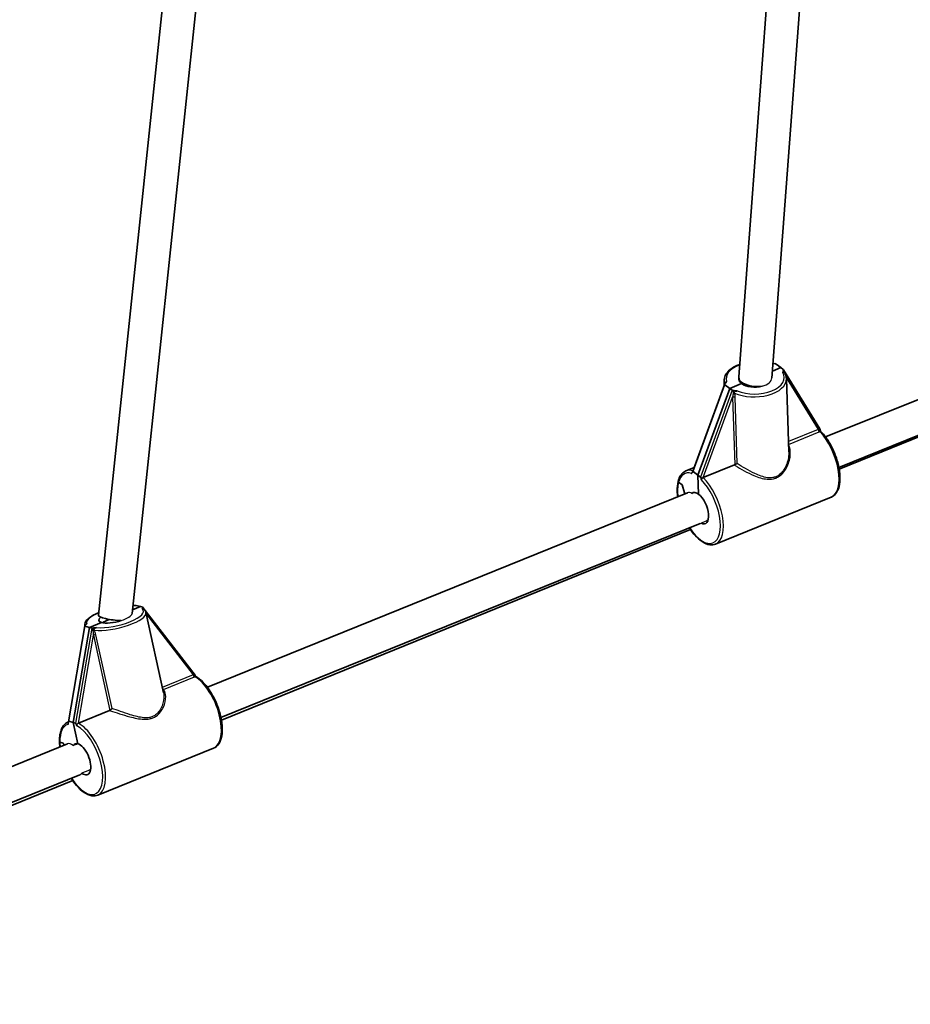
# Model space of a CAD drawing. Units: millimetres. Extents: x -6718 to 7015, y -4778 to 4988.
# Drawn here: x 1286 to 1715, y 1848 to 2322 of the extents above; entities that cross this region are included whole.
import ezdxf

# ---------------------------------------------------------------- set-up
doc = ezdxf.new("R2010")
doc.units = ezdxf.units.MM
doc.layers.add('Widoczne (ISO)', color=7, linetype='Continuous', lineweight=35)
doc.layers.add('Widoczne wąskie (ISO)', color=7, linetype='Continuous', lineweight=25)

msp = doc.modelspace()

# ---------------------------------------------------------------- linework, layer by layer
at = {"layer": 'Widoczne (ISO)'}
for p, q in [((1323.95, 2035.11), (1383.25, 2597.34)), ((1340.12, 2035.93), (1398.84, 2592.62)), ((1632.15, 2149.85), (1658.06, 2496.95)), ((1648.15, 2149.27), (1673.83, 2493.29)), ((1910.13, 2216.43), (1674.01, 2120.91)), ((1918.44, 2202.54), (1680.37, 2106.22)), ((1910.34, 2198.74), (1680.52, 2105.4)), ((1652.41, 2154.25), (1650.12, 2155.99)), ((1648.4, 2152.62), (1652.41, 2154.25)), ((1652.41, 2154.25), (1648.4, 2152.62)), ((1652.41, 2154.25), (1653.56, 2153.37)), ((1671.19, 2124.75), (1653.67, 2153.25)), ((1609.89, 2104.03), (1625.4, 2146.42)), ((1625.14, 2147.95), (1625.21, 2145.89)), ((1625.55, 2146.01), (1627.84, 2144.27)), ((1627.84, 2144.27), (1633.57, 2146.59)), ((1633.57, 2146.59), (1627.84, 2144.27)), ((1655.14, 2148.89), (1656.25, 2113.7)), ((1612.56, 2102.52), (1627.84, 2144.27)), ((1627.84, 2144.27), (1612.56, 2102.52)), ((1627.84, 2144.27), (1628.98, 2143.39)), ((1610.68, 2106.18), (1606.73, 2104.58)), ((1612.56, 2102.52), (1610.27, 2104.26)), ((1630.11, 2107.43), (1615.11, 2101.34)), ((1604.88, 2097.84), (1603.19, 2099.13)), ((1603.19, 2099.13), (1604.88, 2097.84)), ((1612.56, 2102.52), (1613.71, 2101.64)), ((1612.56, 2102.52), (1612.85, 2093.32)), ((1612.85, 2093.32), (1612.56, 2102.52)), ((1607.56, 2094.02), (1376.39, 2000.51)), ((1606.12, 2094.07), (1604.88, 2097.84)), ((1604.88, 2097.84), (1606.12, 2094.07)), ((1606.14, 2093.45), (1606.12, 2094.07)), ((1606.12, 2094.07), (1606.14, 2093.45)), ((1621.03, 2069.37), (1676.73, 2091.99)), ((1613.57, 2079.2), (1382.94, 1985.89)), ((1608.96, 2076.34), (1383.17, 1984.64)), ((1340.31, 2037.69), (1344.19, 2039.27)), ((1344.19, 2039.27), (1340.31, 2037.69)), ((1344.19, 2039.27), (1342.05, 2039.88)), ((1344.19, 2039.27), (1345.26, 2038.96)), ((1370.44, 2006.36), (1345.39, 2038.89)), ((1346.76, 2036.56), (1355.27, 1997.85)), ((1309.46, 1983.89), (1317.33, 2030.05)), ((1311.82, 1983.55), (1319.62, 2029.29)), ((1319.62, 2029.29), (1311.82, 1983.55)), ((1317.47, 2029.9), (1319.62, 2029.29)), ((1319.62, 2029.29), (1325.35, 2031.61)), ((1325.35, 2031.61), (1319.62, 2029.29)), ((1319.62, 2029.29), (1320.69, 2028.98)), ((1329.3, 1989.29), (1314.3, 1983.2)), ((1309.46, 1983.84), (1309.38, 1983.81)), ((1311.82, 1983.55), (1309.68, 1984.16)), ((1311.82, 1983.55), (1312.9, 1983.24)), ((1311.82, 1983.55), (1314.07, 1973.32)), ((1314.07, 1973.32), (1311.82, 1983.55)), ((1309.03, 1973.25), (1045.06, 1866.47)), ((1306.96, 1973.68), (1305.39, 1974.13)), ((1305.39, 1974.13), (1306.96, 1973.68)), ((1307.49, 1972.63), (1306.96, 1973.68)), ((1306.96, 1973.68), (1307.49, 1972.63)), ((1323.68, 1948.6), (1379.38, 1971.22)), ((1315.05, 1958.43), (1046.94, 1849.96)), ((1311.61, 1955.57), (1046.68, 1847.97))]:
    msp.add_line(p, q, dxfattribs=at)
for centre, major_axis, ratio, start_param, end_param in [((1649.21, 2155.63), (1.07, 0.11), 0.523945, 0.510733, 1.769184), ((1652.65, 2153), (1.07, 0.11), 0.523945, 5.887879, 6.793918), ((1626.45, 2146.38), (-1.07, -0.11), 0.523945, 5.535467, 6.793918), ((1640.12, 2149.26), (-8, -0.25), 0.548675, 6.18225, 6.876382), ((1640.12, 2149.26), (-7.98, 0.6), 0.512547, 0, 2.04161), ((1640.2, 2146.75), (-8, -0.25), 0.548675, 5.906303, 5.993448), ((1640.2, 2146.75), (-8, -0.25), 0.548675, 5.906303, 5.993448), ((1640.12, 2149.26), (8, 0.25), 0.548675, 3.73479, 5.126895), ((1629.89, 2143.76), (-1.07, -0.11), 0.523945, 0.510733, 1.416773), ((1671.1, 2122.98), (-0.2, 1.99), 0.271365, 5.335138, 5.772452), ((1610.33, 2102.32), (-0.2, 1.99), 0.271365, 6.034682, 6.919659), ((1613.77, 2099.7), (-0.2, 1.99), 0.271365, 4.953391, 6.034682), ((1613.06, 2086.64), (-3.01, 7.41), 0.467356, 5.613647, 6.423097), ((1613.06, 2086.64), (3.01, -7.41), 0.467356, 5.77981, 8.75524), ((1341.14, 2039.51), (1.05, 0.26), 0.286949, 0.462377, 1.720828), ((1344.35, 2038.59), (1.05, 0.26), 0.286949, 5.839523, 6.745562), ((1331.9, 2034.28), (-7.81, -1.72), 0.303894, 5.688795, 6.795914), ((1331.9, 2034.28), (-7.96, 0.84), 0.18473, 0, 1.983209), ((1331.9, 2034.28), (7.81, 1.72), 0.303894, 3.654321, 5.045328), ((1332.52, 2031.48), (7.81, 1.72), 0.303894, 1.919934, 2.513242), ((1318.38, 2030.27), (-1.05, -0.26), 0.286949, 5.487111, 6.745562), ((1321.6, 2029.35), (-1.05, -0.26), 0.286949, 0.462377, 1.368417), ((1370.71, 2004.37), (-0.54, 2.17), 0.218104, 5.458727, 5.820808), ((1310.16, 1982), (-0.54, 2.17), 0.218104, 6.158271, 7.043248), ((1313.37, 1981.08), (-0.54, 2.17), 0.218104, 5.076979, 6.158271), ((1315.71, 1965.87), (-3.01, 7.41), 0.467356, 5.932284, 6.582742), ((1315.71, 1965.87), (-3.01, 7.41), 0.467356, 2.475574, 5.932284)]:
    msp.add_ellipse(centre, major_axis=major_axis, ratio=ratio, start_param=start_param, end_param=end_param, dxfattribs=at)
for points, knots in [([(1625.14, 2147.95), (1625.11, 2148.83), (1625.31, 2149.72), (1626.15, 2151.44), (1626.8, 2152.27), (1628.55, 2153.82), (1629.66, 2154.53), (1631.46, 2155.37), (1632.02, 2155.59), (1632.59, 2155.79)], [5.305586, 5.305586, 5.305586, 5.305586, 5.584157, 5.584157, 5.886025, 5.886025, 6.215137, 6.215137, 6.351656, 6.351656, 6.351656, 6.351656]), ([(1653.66, 2152.89), (1653.64, 2152.85), (1653.62, 2152.82), (1653.57, 2152.71), (1653.55, 2152.64), (1653.49, 2152.37), (1653.48, 2152.16), (1653.41, 2151.97), (1653.41, 2151.97), (1653.41, 2151.97)], [0, 0, 0, 0, 0.0200001, 0.0200001, 0.0595681, 0.0595681, 0.1674563, 0.1674563, 0.1683622, 0.1683622, 0.1683622, 0.1683622]), ([(1653.92, 2152.2), (1653.92, 2152.2), (1653.92, 2152.2), (1653.92, 2152.2), (1653.92, 2152.2), (1653.92, 2152.19)], [2.486368549, 2.486368549, 2.486368549, 2.486368549, 2.490916388, 2.490916388, 2.4932626, 2.4932626, 2.4932626, 2.4932626]), ([(1653.92, 2152.19), (1654.07, 2152), (1654.21, 2151.79), (1654.45, 2151.37), (1654.57, 2151.16), (1654.76, 2150.72), (1654.84, 2150.5), (1654.98, 2150.05), (1655.04, 2149.82), (1655.11, 2149.36), (1655.14, 2149.13), (1655.14, 2148.89)], [1.7958342, 1.7958342, 1.7958342, 1.7958342, 1.869466, 1.869466, 1.9430978, 1.9430978, 2.0167296, 2.0167296, 2.0903614, 2.0903614, 2.1639932, 2.1639932, 2.1639932, 2.1639932]), ([(1625.63, 2146.68), (1625.77, 2146.78), (1625.86, 2146.89), (1626.09, 2147.2), (1626.16, 2147.42), (1626.33, 2147.6), (1626.33, 2147.6), (1626.33, 2147.6)], [0, 0, 0, 0, 0.0666128, 0.0666128, 0.2045223, 0.2045223, 0.2054563, 0.2054563, 0.2054563, 0.2054563]), ([(1631.43, 2143.04), (1631.42, 2143.04), (1631.42, 2143.04), (1631.14, 2143.06), (1630.85, 2143.1), (1630.41, 2143.15), (1630.26, 2143.17), (1630, 2143.19), (1629.89, 2143.19), (1629.78, 2143.19)], [-0.0008626, -0.0008626, -0.0008626, -0.0008626, 0, 0, 0.0844194, 0.0844194, 0.1273198, 0.1273198, 0.1572965, 0.1572965, 0.1572965, 0.1572965]), ([(1671.59, 2123.77), (1671.59, 2123.77), (1671.59, 2123.77), (1671.53, 2123.89), (1671.48, 2124.03), (1671.43, 2124.19)], [0.08076204, 0.08076204, 0.08076204, 0.08076204, 0.08244857, 0.08244857, 0.12753957, 0.12753957, 0.12753957, 0.12753957]), ([(1671.58, 2123.78), (1671.58, 2123.78), (1671.58, 2123.78), (1671.59, 2123.77), (1671.59, 2123.76), (1671.6, 2123.75)], [2.22092159, 2.22092159, 2.22092159, 2.22092159, 2.22936493, 2.22936493, 2.24030254, 2.24030254, 2.24030254, 2.24030254]), ([(1671.6, 2123.75), (1672.79, 2122.55), (1673.94, 2121.11), (1676.04, 2117.89), (1676.99, 2116.13), (1678.62, 2112.45), (1679.3, 2110.54), (1680.32, 2106.75), (1680.66, 2104.87), (1680.97, 2101.31), (1680.93, 2099.63), (1680.44, 2096.62), (1679.99, 2095.3), (1678.67, 2093.23), (1677.82, 2092.46), (1676.78, 2092.01), (1676.76, 2092), (1676.73, 2091.99)], [3.31508, 3.31508, 3.31508, 3.31508, 3.647074, 3.647074, 3.975106, 3.975106, 4.301589, 4.301589, 4.628691, 4.628691, 4.958743, 4.958743, 5.292556, 5.292556, 5.60537, 5.60537, 5.613647, 5.613647, 5.613647, 5.613647]), ([(1631.47, 2108.19), (1631.47, 2108.19), (1631.46, 2108.19), (1631.35, 2108.13), (1631.21, 2108.05), (1630.93, 2107.9), (1630.81, 2107.83), (1630.58, 2107.7), (1630.48, 2107.64), (1630.34, 2107.56), (1630.3, 2107.53), (1630.27, 2107.51)], [-0.1751179, -0.1751179, -0.1751179, -0.1751179, -0.1745568, -0.1745568, -0.1135106, -0.1135106, -0.0682792, -0.0682792, -0.0333864, -0.0333864, -0.0193074, -0.0193074, -0.0193074, -0.0193074]), ([(1606.73, 2104.58), (1606.36, 2104.42), (1606.01, 2104.23), (1605.35, 2103.75), (1605.05, 2103.48), (1604.5, 2102.85), (1604.25, 2102.51), (1603.8, 2101.75), (1603.61, 2101.35), (1603.27, 2100.49), (1603.12, 2100.03), (1603, 2099.55)], [3.811131, 3.811131, 3.811131, 3.811131, 3.9251201, 3.9251201, 4.0391092, 4.0391092, 4.1530983, 4.1530983, 4.2670874, 4.2670874, 4.3810765, 4.3810765, 4.3810765, 4.3810765]), ([(1609.35, 2103.4), (1609.36, 2103.4), (1609.36, 2103.4), (1609.5, 2103.46), (1609.62, 2103.51), (1609.76, 2103.67), (1609.81, 2103.75), (1609.85, 2103.89)], [-0.0012445, -0.0012445, -0.0012445, -0.0012445, 0, 0, 0.098158, 0.098158, 0.1505849, 0.1505849, 0.1505849, 0.1505849]), ([(1603, 2099.55), (1602.65, 2098.14), (1602.51, 2096.53), (1602.59, 2093.92), (1602.67, 2093.02), (1602.8, 2092.1)], [4.3810765, 4.3810765, 4.3810765, 4.3810765, 4.7141552, 4.7141552, 4.8792263, 4.8792263, 4.8792263, 4.8792263]), ([(1603.19, 2099.13), (1603.12, 2099.19), (1603.05, 2099.26), (1602.99, 2099.4), (1602.99, 2099.48), (1603, 2099.55)], [0.45856505, 0.45856505, 0.45856505, 0.45856505, 0.4985988, 0.4985988, 0.53515002, 0.53515002, 0.53515002, 0.53515002]), ([(1603, 2099.55), (1602.99, 2099.48), (1602.99, 2099.4), (1603.05, 2099.26), (1603.12, 2099.19), (1603.19, 2099.13)], [0.68703478, 0.68703478, 0.68703478, 0.68703478, 0.723586, 0.723586, 0.76361975, 0.76361975, 0.76361975, 0.76361975]), ([(1615.1, 2101.34), (1615.06, 2101.32), (1615.02, 2101.3), (1614.87, 2101.23), (1614.75, 2101.17), (1614.55, 2101.04), (1614.47, 2100.96), (1614.34, 2100.8), (1614.29, 2100.71), (1614.23, 2100.49), (1614.23, 2100.37), (1614.24, 2100.25), (1614.24, 2100.24), (1614.25, 2100.23)], [-0.8034983, -0.8034983, -0.8034983, -0.8034983, -0.7894217, -0.7894217, -0.7504212, -0.7504212, -0.7177696, -0.7177696, -0.6865407, -0.6865407, -0.6489489, -0.6489489, -0.6442698, -0.6442698, -0.6442698, -0.6442698]), ([(1608.43, 2077.12), (1609.23, 2075.89), (1610.09, 2074.76), (1612.13, 2072.44), (1613.35, 2071.35), (1615.8, 2069.74), (1617.05, 2069.22), (1619.23, 2068.92), (1620.18, 2069.02), (1621.03, 2069.37)], [5.774622, 5.774622, 5.774622, 5.774622, 6.026772, 6.026772, 6.357608, 6.357608, 6.691093, 6.691093, 6.952724, 6.952724, 6.952724, 6.952724]), ([(1345.34, 2038.7), (1345.31, 2038.67), (1345.29, 2038.65), (1345.24, 2038.58), (1345.21, 2038.53), (1345.14, 2038.37), (1345.12, 2038.25), (1345.04, 2038.13), (1345.04, 2038.13), (1345.04, 2038.13)], [0, 0, 0, 0, 0.0200001, 0.0200001, 0.0595681, 0.0595681, 0.1674563, 0.1674563, 0.1683622, 0.1683622, 0.1683622, 0.1683622]), ([(1345.56, 2038.21), (1345.68, 2038.13), (1345.79, 2038.04), (1346, 2037.86), (1346.1, 2037.77), (1346.28, 2037.56), (1346.36, 2037.45), (1346.51, 2037.22), (1346.58, 2037.09), (1346.69, 2036.84), (1346.73, 2036.7), (1346.76, 2036.56)], [1.8041968, 1.8041968, 1.8041968, 1.8041968, 1.8600624, 1.8600624, 1.9159281, 1.9159281, 1.9717937, 1.9717937, 2.0276593, 2.0276593, 2.0835249, 2.0835249, 2.0835249, 2.0835249]), ([(1317.43, 2030.19), (1317.34, 2030.65), (1317.41, 2031.14), (1317.81, 2032.19), (1318.24, 2032.74), (1319.54, 2033.97), (1320.53, 2034.63), (1322.44, 2035.65), (1323.23, 2036.01), (1324.08, 2036.36)], [5.234092, 5.234092, 5.234092, 5.234092, 5.4227, 5.4227, 5.694467, 5.694467, 6.054878, 6.054878, 6.271313, 6.271313, 6.271313, 6.271313]), ([(1317.59, 2030.3), (1317.73, 2030.38), (1317.83, 2030.46), (1318.07, 2030.68), (1318.16, 2030.82), (1318.33, 2030.95), (1318.33, 2030.95), (1318.33, 2030.95)], [0, 0, 0, 0, 0.0666128, 0.0666128, 0.2045223, 0.2045223, 0.2054563, 0.2054563, 0.2054563, 0.2054563]), ([(1323.06, 2029.2), (1323.06, 2029.2), (1323.05, 2029.2), (1322.78, 2029.16), (1322.5, 2029.13), (1322.07, 2029.09), (1321.92, 2029.07), (1321.67, 2029.04), (1321.56, 2029.02), (1321.46, 2029)], [-0.0008626, -0.0008626, -0.0008626, -0.0008626, 0, 0, 0.0844194, 0.0844194, 0.1273198, 0.1273198, 0.1572965, 0.1572965, 0.1572965, 0.1572965]), ([(1370.77, 2005.72), (1370.77, 2005.72), (1370.77, 2005.72), (1370.77, 2005.71), (1370.78, 2005.71), (1370.79, 2005.7), (1370.79, 2005.7), (1370.79, 2005.7)], [2.25689319, 2.25689319, 2.25689319, 2.25689319, 2.26182668, 2.26182668, 2.27949931, 2.27949931, 2.27963002, 2.27963002, 2.27963002, 2.27963002]), ([(1370.79, 2005.7), (1372.02, 2005.01), (1373.25, 2004.03), (1375.62, 2001.58), (1376.76, 2000.11), (1378.84, 1996.87), (1379.78, 1995.09), (1381.38, 1991.4), (1382.04, 1989.49), (1383.03, 1985.7), (1383.35, 1983.82), (1383.62, 1980.28), (1383.56, 1978.62), (1383.03, 1975.65), (1382.56, 1974.35), (1381.22, 1972.36), (1380.37, 1971.63), (1379.38, 1971.22)], [3.318553, 3.318553, 3.318553, 3.318553, 3.650474, 3.650474, 3.982234, 3.982234, 4.31013, 4.31013, 4.636594, 4.636594, 4.963785, 4.963785, 5.29405, 5.29405, 5.627847, 5.627847, 5.932284, 5.932284, 5.932284, 5.932284]), ([(1330.48, 1990.34), (1330.48, 1990.34), (1330.48, 1990.34), (1330.4, 1990.23), (1330.28, 1990.1), (1330.06, 1989.87), (1329.95, 1989.76), (1329.75, 1989.59), (1329.66, 1989.52), (1329.53, 1989.42), (1329.49, 1989.4), (1329.46, 1989.38)], [-0.1751179, -0.1751179, -0.1751179, -0.1751179, -0.1745568, -0.1745568, -0.1135106, -0.1135106, -0.0682792, -0.0682792, -0.0333864, -0.0333864, -0.0193074, -0.0193074, -0.0193074, -0.0193074]), ([(1309.38, 1983.81), (1308.8, 1983.57), (1308.27, 1983.23), (1307.34, 1982.36), (1306.94, 1981.83), (1306.27, 1980.65), (1305.99, 1979.98), (1305.57, 1978.53), (1305.42, 1977.75), (1305.23, 1976.08), (1305.19, 1975.2), (1305.21, 1974.28)], [3.4924943, 3.4924943, 3.4924943, 3.4924943, 3.6697061, 3.6697061, 3.8469178, 3.8469178, 4.0241296, 4.0241296, 4.2013414, 4.2013414, 4.3785531, 4.3785531, 4.3785531, 4.3785531]), ([(1309.17, 1982.64), (1309.17, 1982.64), (1309.17, 1982.64), (1309.27, 1982.79), (1309.35, 1982.92), (1309.42, 1983.19), (1309.44, 1983.32), (1309.44, 1983.49)], [-0.0012445, -0.0012445, -0.0012445, -0.0012445, 0, 0, 0.098158, 0.098158, 0.1505849, 0.1505849, 0.1505849, 0.1505849]), ([(1314.3, 1983.2), (1314.26, 1983.18), (1314.22, 1983.17), (1314.07, 1983.09), (1313.96, 1983.02), (1313.78, 1982.85), (1313.71, 1982.77), (1313.61, 1982.57), (1313.58, 1982.47), (1313.56, 1982.24), (1313.58, 1982.11), (1313.61, 1981.99), (1313.62, 1981.98), (1313.62, 1981.96)], [-0.8034983, -0.8034983, -0.8034983, -0.8034983, -0.7894217, -0.7894217, -0.7504212, -0.7504212, -0.7177696, -0.7177696, -0.6865407, -0.6865407, -0.6489489, -0.6489489, -0.6442698, -0.6442698, -0.6442698, -0.6442698]), ([(1305.39, 1974.13), (1305.32, 1974.15), (1305.26, 1974.18), (1305.22, 1974.24), (1305.21, 1974.26), (1305.21, 1974.28)], [0.45856505, 0.45856505, 0.45856505, 0.45856505, 0.4985988, 0.4985988, 0.51805125, 0.51805125, 0.51805125, 0.51805125]), ([(1305.21, 1974.28), (1305.21, 1974.26), (1305.22, 1974.24), (1305.26, 1974.18), (1305.32, 1974.15), (1305.39, 1974.13)], [0.70413355, 0.70413355, 0.70413355, 0.70413355, 0.723586, 0.723586, 0.76361975, 0.76361975, 0.76361975, 0.76361975]), ([(1310.84, 1956.73), (1311.66, 1955.43), (1312.54, 1954.24), (1314.6, 1951.85), (1315.81, 1950.74), (1318.27, 1949.07), (1319.51, 1948.51), (1321.76, 1948.14), (1322.77, 1948.23), (1323.68, 1948.6)], [5.43057, 5.43057, 5.43057, 5.43057, 5.691428, 5.691428, 6.022036, 6.022036, 6.355696, 6.355696, 6.634087, 6.634087, 6.634087, 6.634087])]:
    msp.add_open_spline(points, degree=3, knots=knots, dxfattribs=at)
for points in [[(1648.66, 2156.11), (1648.75, 2156.12), (1648.85, 2156.13), (1648.94, 2156.15)], [(1630.11, 2107.43), (1630.16, 2107.45), (1630.21, 2107.48), (1630.27, 2107.51)], [(1615.1, 2101.34), (1615.1, 2101.34), (1615.1, 2101.34), (1615.11, 2101.34)], [(1340.52, 2039.67), (1340.64, 2039.7), (1340.78, 2039.73), (1340.91, 2039.77)], [(1370.82, 2005.68), (1370.78, 2005.75), (1370.73, 2005.83), (1370.69, 2005.92)], [(1329.3, 1989.29), (1329.36, 1989.32), (1329.41, 1989.34), (1329.46, 1989.38)], [(1314.3, 1983.2), (1314.3, 1983.2), (1314.3, 1983.2), (1314.3, 1983.2)], [(1305.21, 1974.28), (1305.23, 1973.47), (1305.29, 1972.64), (1305.39, 1971.78)]]:
    msp.add_open_spline(points, degree=3, dxfattribs=at)
at = {"layer": 'Widoczne wąskie (ISO)'}
for p, q in [((1610.27, 2104.26), (1625.55, 2146.01)), ((1655.08, 2149.54), (1670.46, 2124.53)), ((1628.98, 2143.39), (1613.71, 2101.64)), ((1615.1, 2101.34), (1629.24, 2139.98)), ((1629.24, 2139.98), (1630.27, 2107.51)), ((1631.47, 2108.19), (1630.47, 2139.98)), ((1670.46, 2124.53), (1656.09, 2118.69)), ((1656.14, 2117.34), (1670.95, 2123.36)), ((1346.93, 2035.79), (1369.51, 2006.47)), ((1309.68, 1984.16), (1317.47, 2029.9)), ((1320.69, 2028.98), (1312.9, 1983.24)), ((1314.3, 1983.2), (1321.51, 2025.54)), ((1321.51, 2025.54), (1329.46, 1989.38)), ((1330.48, 1990.34), (1322.7, 2025.74)), ((1369.51, 2006.47), (1354.7, 2000.45)), ((1355.3, 1999.41), (1370.14, 2005.44))]:
    msp.add_line(p, q, dxfattribs=at)
for centre, major_axis, ratio, start_param, end_param in [((1640.12, 2149.26), (-14.01, -0.44), 0.548675, 5.26425, 6.442119), ((1640.12, 2149.26), (13.99, 0.44), 0.548675, 4.024541, 6.58663), ((1655.01, 2151.99), (-0.989, -0.147), 0.274915, 5.759071, 5.884122), ((1640.15, 2148.42), (-15.01, -0.47), 0.548675, 0, 0.180021), ((1640.15, 2148.42), (14.99, 0.47), 0.548675, 3.966844, 6.283185), ((1640.12, 2149.26), (-8.03, -0.28), 0.546836, 1.981924, 3.081907), ((1629.5, 2141.63), (0.961, 0.276), 0.342509, 0.712591, 1.549003), ((1629.82, 2139.55), (1, 0.031), 0.548675, 0.845877, 2.163993), ((1671.03, 2124.09), (-0.376, 0.927), 0.467356, 0.901258, 2.270696), ((1671.34, 2124.24), (0.514, -0.858), 0.556071, 4.037624, 5.33475), ((1669.58, 2109.59), (7.15, -17.6), 0.467356, 0, 2.272327), ((1613.06, 2086.64), (-6.77, 16.68), 0.467356, 5.935006, 6.839725), ((1613.88, 2086.97), (-7.15, 17.6), 0.467356, 5.921357, 6.283185), ((1613.06, 2086.64), (6.77, -16.68), 0.467356, 3.698133, 4.193853), ((1613.06, 2086.64), (6.77, -16.68), 0.467356, 5.116551, 8.594405), ((1613.88, 2086.97), (7.15, -17.6), 0.467356, 0, 2.313496), ((1610.56, 2086.61), (3.01, -7.41), 0.467366, 2.638211, 3.140953), ((1610.56, 2086.61), (3.01, -7.41), 0.467366, 6.282546, 6.42309), ((1331.9, 2034.28), (13.67, 3.01), 0.303894, 3.944073, 6.506162), ((1331.9, 2034.28), (-13.69, -3.01), 0.303894, 5.253189, 6.361651), ((1332.11, 2033.34), (14.65, 3.22), 0.303894, 3.886376, 6.283185), ((1331.9, 2034.28), (8.2, 1.9), 0.29034, 5.024832, 6.183216), ((1321.33, 2027.6), (0.908, 0.418), 0.068223, 0.70399, 1.540402), ((1322.04, 2025.38), (0.977, 0.215), 0.303894, 0.765409, 2.083525), ((1370.04, 2006.32), (-0.376, 0.927), 0.467356, 1.219895, 2.589333), ((1370.35, 2006.46), (0.474, -0.88), 0.586601, 4.378146, 5.675272), ((1372.23, 1988.83), (7.15, -17.6), 0.467356, 0, 2.590964), ((1355.2, 2000.29), (-0.376, 0.927), 0.467356, 1.562537, 2.589333), ((1355.2, 2000.29), (0.761, 0.649), 0.844279, 3.791404, 4.187625), ((1315.71, 1965.87), (-6.77, 16.68), 0.467356, 6.253642, 7.158362), ((1316.53, 1966.2), (-7.15, 17.6), 0.467356, 6.273971, 6.283185), ((1315.71, 1965.87), (6.77, -16.68), 0.467356, 5.090235, 8.913041), ((1316.53, 1966.2), (7.15, -17.6), 0.467356, 0, 2.632133), ((1315.71, 1965.87), (6.77, -16.68), 0.467356, 4.016769, 4.165629), ((1312.04, 1965.84), (3.01, -7.41), 0.467366, 2.475568, 3.140953), ((1312.04, 1965.84), (3.01, -7.41), 0.467366, 6.282546, 6.582735)]:
    msp.add_ellipse(centre, major_axis=major_axis, ratio=ratio, start_param=start_param, end_param=end_param, dxfattribs=at)
for points, knots in [([(1653.41, 2151.97), (1653.45, 2152), (1653.49, 2152.03), (1653.61, 2152.12), (1653.67, 2152.17), (1653.77, 2152.24), (1653.81, 2152.26), (1653.87, 2152.24), (1653.89, 2152.23), (1653.92, 2152.19)], [-2.7287853, -2.7287853, -2.7287853, -2.7287853, -2.6930435, -2.6930435, -2.6099794, -2.6099794, -2.5373278, -2.5373278, -2.4932626, -2.4932626, -2.4932626, -2.4932626]), ([(1654.14, 2152), (1654.11, 2152.08), (1654.09, 2152.15), (1654.01, 2152.35), (1653.95, 2152.46), (1653.81, 2152.7), (1653.74, 2152.8), (1653.66, 2152.89)], [2.3911562, 2.3911562, 2.3911562, 2.3911562, 2.4223894, 2.4223894, 2.4723626, 2.4723626, 2.5315405, 2.5315405, 2.5315405, 2.5315405]), ([(1626.33, 2147.6), (1626.2, 2147.57), (1626.09, 2147.48), (1625.9, 2147.25), (1625.81, 2147.1), (1625.71, 2146.86), (1625.68, 2146.78), (1625.65, 2146.7)], [-2.5134371, -2.5134371, -2.5134371, -2.5134371, -2.4318638, -2.4318638, -2.3412937, -2.3412937, -2.2933764, -2.2933764, -2.2933764, -2.2933764]), ([(1629.43, 2141.97), (1629.43, 2141.64), (1629.41, 2141.31), (1629.34, 2140.64), (1629.3, 2140.31), (1629.24, 2139.98)], [-0.2391763, -0.2391763, -0.2391763, -0.2391763, -0.1195882, -0.1195882, 0, 0, 0, 0]), ([(1629.78, 2143.19), (1629.69, 2143.03), (1629.61, 2142.86), (1629.5, 2142.53), (1629.46, 2142.38), (1629.44, 2142.14), (1629.43, 2142.05), (1629.43, 2141.97)], [0.7104328, 0.7104328, 0.7104328, 0.7104328, 0.7696106, 0.7696106, 0.8195838, 0.8195838, 0.850817, 0.850817, 0.850817, 0.850817]), ([(1630.17, 2142.06), (1630.15, 2142.11), (1630.13, 2142.16), (1630.09, 2142.3), (1630.09, 2142.38), (1630.15, 2142.55), (1630.23, 2142.63), (1630.44, 2142.77), (1630.58, 2142.82), (1630.89, 2142.92), (1631.07, 2142.96), (1631.3, 2143.01), (1631.36, 2143.03), (1631.43, 2143.04)], [-0.850817, -0.850817, -0.850817, -0.850817, -0.8195838, -0.8195838, -0.7696106, -0.7696106, -0.7046454, -0.7046454, -0.6319938, -0.6319938, -0.5489297, -0.5489297, -0.5131879, -0.5131879, -0.5131879, -0.5131879]), ([(1630.47, 2139.98), (1630.45, 2140.31), (1630.43, 2140.65), (1630.33, 2141.34), (1630.27, 2141.7), (1630.17, 2142.06)], [0, 0, 0, 0, 0.1195882, 0.1195882, 0.2391763, 0.2391763, 0.2391763, 0.2391763]), ([(1671.43, 2124.19), (1671.42, 2124.2), (1671.42, 2124.2), (1671.29, 2124.38), (1671.18, 2124.47), (1670.94, 2124.58), (1670.8, 2124.58), (1670.64, 2124.55)], [2.2297735, 2.2297735, 2.2297735, 2.2297735, 2.2334749, 2.2334749, 2.33065, 2.33065, 2.4385794, 2.4385794, 2.4385794, 2.4385794]), ([(1671.25, 2123.51), (1671.36, 2123.6), (1671.43, 2123.69), (1671.52, 2123.79), (1671.55, 2123.8), (1671.6, 2123.75)], [-2.4385794, -2.4385794, -2.4385794, -2.4385794, -2.33065, -2.33065, -2.2403025, -2.2403025, -2.2403025, -2.2403025]), ([(1630.11, 2107.43), (1630.23, 2107.35), (1630.35, 2107.27), (1631.8, 2106.32), (1633.3, 2105.43), (1636.35, 2103.78), (1637.9, 2103.02), (1640.53, 2101.92), (1641.6, 2101.53), (1643.75, 2100.91), (1644.83, 2100.69), (1646.8, 2100.52), (1647.69, 2100.55), (1649.1, 2100.8), (1649.63, 2100.96), (1650.14, 2101.16), (1650.68, 2101.39), (1651.2, 2101.67), (1652.53, 2102.58), (1653.27, 2103.31), (1654.54, 2104.93), (1655.07, 2105.81), (1656.42, 2108.64), (1656.93, 2110.7), (1657.07, 2114.18), (1656.85, 2115.66), (1656.25, 2117.04), (1656.2, 2117.15), (1656.14, 2117.27)], [-12.999191, -12.999191, -12.999191, -12.999191, -12.945854, -12.945854, -12.389722, -12.389722, -11.859969, -11.859969, -11.498112, -11.498112, -11.140188, -11.140188, -10.841423, -10.841423, -10.654694, -10.654694, -10.654694, -10.455274, -10.455274, -10.10957, -10.10957, -9.763866, -9.763866, -9.037795, -9.037795, -8.462266, -8.462266, -8.408134, -8.408134, -8.408134, -8.408134]), ([(1656.25, 2113.7), (1656.26, 2113.52), (1656.26, 2113.34), (1656.24, 2111.21), (1655.8, 2109.15), (1654.58, 2106.33), (1654.1, 2105.44), (1652.93, 2103.84), (1652.25, 2103.12), (1651.01, 2102.23), (1650.52, 2101.96), (1650.01, 2101.75), (1649.53, 2101.56), (1649.03, 2101.42), (1647.71, 2101.2), (1646.86, 2101.21), (1645, 2101.44), (1643.98, 2101.71), (1641.93, 2102.4), (1640.9, 2102.83), (1638.39, 2104.02), (1636.9, 2104.82), (1634.05, 2106.5), (1632.69, 2107.36), (1631.47, 2108.19)], [8.969791, 8.969791, 8.969791, 8.969791, 9.037795, 9.037795, 9.763866, 9.763866, 10.10957, 10.10957, 10.455274, 10.455274, 10.654694, 10.654694, 10.654694, 10.841423, 10.841423, 11.140188, 11.140188, 11.498112, 11.498112, 11.859969, 11.859969, 12.389722, 12.389722, 12.911437, 12.911437, 12.911437, 12.911437]), ([(1610.09, 2104.58), (1610.09, 2104.58), (1610.08, 2104.57), (1610.01, 2104.53), (1609.96, 2104.48), (1609.87, 2104.35), (1609.83, 2104.27), (1609.74, 2104.07), (1609.69, 2103.94), (1609.57, 2103.71), (1609.5, 2103.61), (1609.41, 2103.47), (1609.38, 2103.43), (1609.35, 2103.4)], [0.0268359, 0.0268359, 0.0268359, 0.0268359, 0.0336129, 0.0336129, 0.0873934, 0.0873934, 0.1449064, 0.1449064, 0.2258742, 0.2258742, 0.3046187, 0.3046187, 0.3425394, 0.3425394, 0.3425394, 0.3425394]), ([(1345.04, 2038.13), (1345.08, 2038.15), (1345.12, 2038.17), (1345.25, 2038.23), (1345.33, 2038.25), (1345.46, 2038.26), (1345.51, 2038.24), (1345.56, 2038.21)], [-2.7287853, -2.7287853, -2.7287853, -2.7287853, -2.6930435, -2.6930435, -2.6099794, -2.6099794, -2.5375565, -2.5375565, -2.5375565, -2.5375565]), ([(1345.91, 2037.94), (1345.91, 2037.94), (1345.9, 2037.95), (1345.83, 2038.08), (1345.74, 2038.21), (1345.55, 2038.47), (1345.44, 2038.59), (1345.34, 2038.7)], [2.4212682, 2.4212682, 2.4212682, 2.4212682, 2.4223894, 2.4223894, 2.4723626, 2.4723626, 2.5315405, 2.5315405, 2.5315405, 2.5315405]), ([(1318.33, 2030.95), (1318.2, 2030.91), (1318.1, 2030.83), (1317.95, 2030.65), (1317.89, 2030.57), (1317.85, 2030.48)], [-2.5134371, -2.5134371, -2.5134371, -2.5134371, -2.4318638, -2.4318638, -2.3724575, -2.3724575, -2.3724575, -2.3724575]), ([(1321.46, 2029), (1321.39, 2028.82), (1321.34, 2028.63), (1321.29, 2028.27), (1321.29, 2028.11), (1321.3, 2027.86), (1321.31, 2027.76), (1321.32, 2027.68)], [0.7104328, 0.7104328, 0.7104328, 0.7104328, 0.7696106, 0.7696106, 0.8195838, 0.8195838, 0.850817, 0.850817, 0.850817, 0.850817]), ([(1321.32, 2027.68), (1321.38, 2027.33), (1321.42, 2026.98), (1321.48, 2026.26), (1321.5, 2025.9), (1321.51, 2025.54)], [-0.2391763, -0.2391763, -0.2391763, -0.2391763, -0.1195882, -0.1195882, 0, 0, 0, 0]), ([(1322, 2027.96), (1321.97, 2028.01), (1321.94, 2028.06), (1321.89, 2028.19), (1321.87, 2028.28), (1321.9, 2028.46), (1321.96, 2028.57), (1322.14, 2028.75), (1322.26, 2028.84), (1322.54, 2029), (1322.71, 2029.07), (1322.93, 2029.16), (1323, 2029.18), (1323.06, 2029.2)], [-0.850817, -0.850817, -0.850817, -0.850817, -0.8195838, -0.8195838, -0.7696106, -0.7696106, -0.7046454, -0.7046454, -0.6319938, -0.6319938, -0.5489297, -0.5489297, -0.5131879, -0.5131879, -0.5131879, -0.5131879]), ([(1322.7, 2025.74), (1322.62, 2026.11), (1322.53, 2026.49), (1322.29, 2027.23), (1322.16, 2027.6), (1322, 2027.96)], [0, 0, 0, 0, 0.1195882, 0.1195882, 0.2391763, 0.2391763, 0.2391763, 0.2391763]), ([(1370.69, 2005.92), (1370.68, 2005.93), (1370.68, 2005.94), (1370.5, 2006.15), (1370.35, 2006.28), (1370.03, 2006.47), (1369.87, 2006.5), (1369.7, 2006.48)], [2.2297735, 2.2297735, 2.2297735, 2.2297735, 2.2334749, 2.2334749, 2.33065, 2.33065, 2.4385794, 2.4385794, 2.4385794, 2.4385794]), ([(1370.44, 2005.58), (1370.55, 2005.65), (1370.63, 2005.71), (1370.73, 2005.72), (1370.76, 2005.72), (1370.79, 2005.7)], [-2.4385794, -2.4385794, -2.4385794, -2.4385794, -2.33065, -2.33065, -2.27963, -2.27963, -2.27963, -2.27963]), ([(1329.3, 1989.29), (1329.42, 1989.26), (1329.55, 1989.22), (1330.98, 1988.77), (1332.52, 1988.27), (1335.7, 1987.26), (1337.33, 1986.76), (1340.13, 1986.01), (1341.28, 1985.73), (1343.56, 1985.3), (1344.71, 1985.15), (1346.77, 1985.09), (1347.7, 1985.14), (1349.15, 1985.43), (1349.68, 1985.59), (1350.19, 1985.79), (1350.74, 1986.01), (1351.25, 1986.29), (1352.54, 1987.17), (1353.23, 1987.86), (1354.39, 1989.36), (1354.85, 1990.17), (1356, 1992.7), (1356.37, 1994.46), (1356.32, 1997.24), (1356.05, 1998.33), (1355.43, 1999.24), (1355.37, 1999.32), (1355.3, 1999.41)], [-12.999191, -12.999191, -12.999191, -12.999191, -12.945854, -12.945854, -12.389722, -12.389722, -11.859969, -11.859969, -11.498112, -11.498112, -11.140188, -11.140188, -10.841423, -10.841423, -10.654694, -10.654694, -10.654694, -10.455274, -10.455274, -10.10957, -10.10957, -9.763866, -9.763866, -9.037795, -9.037795, -8.462266, -8.462266, -8.397907, -8.397907, -8.397907, -8.397907]), ([(1355.27, 1997.85), (1355.36, 1997.45), (1355.41, 1997.02), (1355.53, 1995.02), (1355.24, 1993.24), (1354.24, 1990.7), (1353.83, 1989.89), (1352.78, 1988.4), (1352.15, 1987.71), (1350.95, 1986.85), (1350.47, 1986.59), (1349.96, 1986.38), (1349.49, 1986.19), (1348.98, 1986.04), (1347.62, 1985.8), (1346.73, 1985.78), (1344.76, 1985.92), (1343.67, 1986.11), (1341.48, 1986.63), (1340.37, 1986.95), (1337.68, 1987.8), (1336.1, 1988.35), (1333.12, 1989.42), (1331.71, 1989.92), (1330.48, 1990.34)], [8.831419, 8.831419, 8.831419, 8.831419, 9.037795, 9.037795, 9.763866, 9.763866, 10.10957, 10.10957, 10.455274, 10.455274, 10.654694, 10.654694, 10.654694, 10.841423, 10.841423, 11.140188, 11.140188, 11.498112, 11.498112, 11.859969, 11.859969, 12.389722, 12.389722, 12.911437, 12.911437, 12.911437, 12.911437]), ([(1309.44, 1983.59), (1309.44, 1983.59), (1309.44, 1983.59), (1309.39, 1983.48), (1309.36, 1983.35), (1309.29, 1983.08), (1309.25, 1982.95), (1309.2, 1982.76), (1309.18, 1982.69), (1309.17, 1982.64)], [0.1417014, 0.1417014, 0.1417014, 0.1417014, 0.1449064, 0.1449064, 0.2258742, 0.2258742, 0.3046187, 0.3046187, 0.3425394, 0.3425394, 0.3425394, 0.3425394])]:
    msp.add_open_spline(points, degree=3, knots=knots, dxfattribs=at)
for points in [[(1654.2, 2151.79), (1654.18, 2151.86), (1654.16, 2151.93), (1654.14, 2152)], [(1670.64, 2124.55), (1670.59, 2124.54), (1670.53, 2124.53), (1670.46, 2124.53)], [(1670.95, 2123.36), (1671.05, 2123.4), (1671.15, 2123.45), (1671.25, 2123.51)], [(1609.6, 2093.78), (1609.92, 2093.91), (1610.24, 2094.04), (1610.56, 2094.17)], [(1617.37, 2080.82), (1616.25, 2080.36), (1615.14, 2079.92), (1614.03, 2079.47)], [(1369.7, 2006.48), (1369.64, 2006.48), (1369.58, 2006.47), (1369.51, 2006.47)], [(1370.14, 2005.44), (1370.24, 2005.48), (1370.35, 2005.53), (1370.44, 2005.58)], [(1311.81, 1972.54), (1312.49, 1972.81), (1313.17, 1973.09), (1313.85, 1973.37)], [(1320.22, 1960.9), (1318.78, 1960.32), (1317.36, 1959.75), (1315.94, 1959.17)]]:
    msp.add_open_spline(points, degree=3, dxfattribs=at)

doc.saveas('drawing.dxf')
